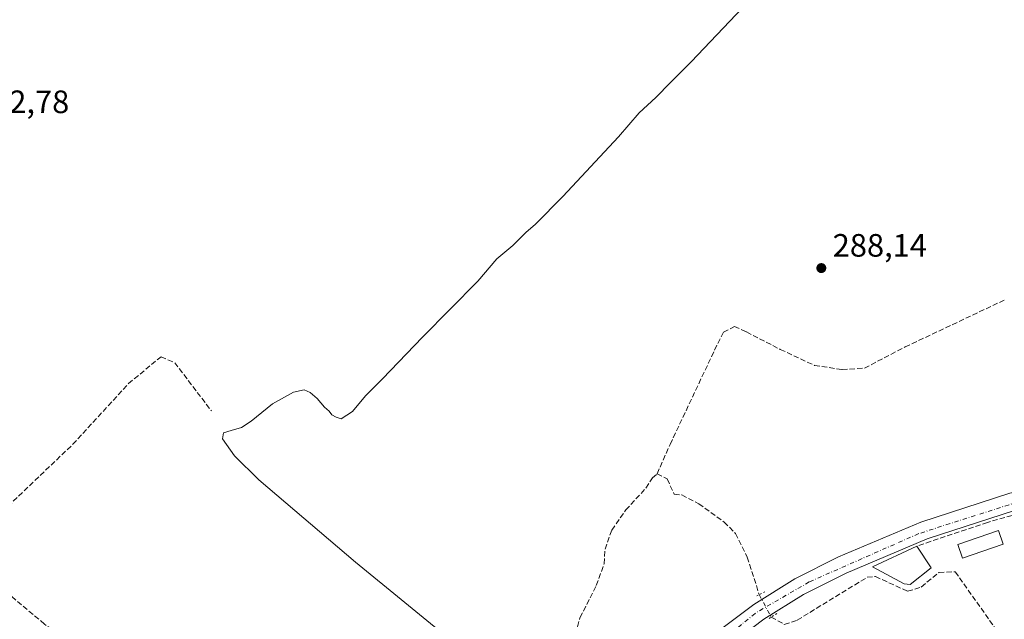
# Model space of a CAD drawing. Units: metres. Extents: x 612039 to 615528, y 4655299 to 4657667.
# Drawn here: x 614619 to 614924, y 4655596 to 4655782 of the extents above; entities that cross this region are included whole.
import ezdxf

# ---------------------------------------------------------------- set-up
doc = ezdxf.new("R2010")
doc.units = ezdxf.units.M
doc.header["$MEASUREMENT"] = 0
for name, pattern in [('DGN Style 3', [2.307223458686699, 1.648016756204785, -0.6592067024819142]), ('DGN Style 4', [2.6384748266838614, 1.318413404963828, -0.6592067024819142, 0.001648016756204785, -0.6592067024819142]), ('DGN Style 5', [1.1536117293433497, 0.4944050268614355, -0.6592067024819142])]:
    doc.linetypes.add(name, pattern=pattern)
for name, color, linetype, lineweight in [('Carretera de calzada única Cxs', 7, 'Continuous', 13), ('Carretera de calzada única eje', 7, 'DGN Style 4', 0), ('Comarca CxS', 21, 'Continuous', 0), ('Comunidad Autónoma CxS', 142, 'Continuous', 0), ('Corriente artificial lineal', 4, 'DGN Style 3', 13), ('Corriente artificial lineal oculto', 135, 'DGN Style 4', 13), ('Curva de nivel normal', 30, 'Continuous', 0), ('Edificación Cxs', 1, 'Continuous', 13), ('Edificación ligera Cxs', 1, 'Continuous', 0), ('Municipio CxS', 4, 'Continuous', 0), ('Muro lineal', 1, 'DGN Style 3', 13), ('Provincia CxS', 1, 'Continuous', 0), ('Puente lineal', 2, 'DGN Style 5', 0), ('Punto de cota en terreno', 7, 'Continuous', 0), ('Rótulo de punto de cota en terreno', 7, 'Continuous', 0), ('Vegetación y arbolados urbanos CxS', 151, 'Continuous', 0)]:
    doc.layers.add(name, color=color, linetype=linetype, lineweight=lineweight)
doc.styles.add('Style-Arial', font='txt')

# ---------------------------------------------------------------- blocks, each defined once
blk = doc.blocks.new('5PATER')
at = {"layer": 'Vegetación y arbolados urbanos CxS', "linetype": 'Continuous', "lineweight": 0}
h = blk.add_hatch(color=51, dxfattribs=at)
edge = h.paths.add_edge_path()
edge.add_ellipse((0, 0), major_axis=(-0.1095731443231308, -0.1110710700762829), ratio=0.9994222409660322, start_angle=0, end_angle=360)

msp = doc.modelspace()

# ---------------------------------------------------------------- linework, layer by layer
at = {"layer": 'Carretera de calzada única Cxs', "color": 7, "linetype": 'Continuous', "lineweight": 13}
for points in [[(614752.8088999996, 4655512.475500001, 289.7474999999977), (614756.2483000001, 4655513.4135, 289.7019), (614757.9417000003, 4655514.2071, 289.7041999999929), (614760.0169000002, 4655515.9005, 289.6867999999959), (614788.1401000004, 4655550.090100001, 289.707699999999), (614798.4401000004, 4655560.9901, 288.8657999999996), (614809.9901000002, 4655571.770099999, 288.7906999999978), (614830.1201, 4655588.720100001, 288.664499999999), (614846.1901000004, 4655600.870100001, 287.9924000000028), (614858.9101, 4655608.8201, 287.2937999999995), (614872.4600999998, 4655615.5701, 287.1637999999948), (614897.9200999998, 4655626.350099999, 287.224000000002), (614925.4700999996, 4655635.2401, 286.9435999999987), (614940.5401999997, 4655638.519900001, 286.3050999999978)], [(614942.7237, 4655633.318200001, 286.3374999999942), (614926.9101, 4655629.880100001, 286.7802999999985), (614899.8601000002, 4655621.1501, 287.2605999999942), (614874.7801000001, 4655610.530099999, 287.1144000000059), (614861.6201, 4655603.970100001, 287.3464999999997), (614849.3400999998, 4655596.300100001, 287.7011000000057), (614833.5800999999, 4655584.380100001, 288.0769), (614813.6700999998, 4655567.610099999, 288.5822000000044), (614792.3000999996, 4655546.4101, 288.7280000000028), (614766.8123000005, 4655512.884099999, 289.4385000000038), (614765.9321, 4655511.032099999, 289.405700000003), (614765.6058999998, 4655509.2601, 289.377999999997), (614765.8262999998, 4655506.640100001, 289.3604999999953), (614766.3913000004, 4655504.695499999, 289.3684000000067)], [(614830.1201, 4655588.720100001, 288.664499999999), (614846.1901000004, 4655600.870100001, 287.9924000000028), (614858.9101, 4655608.8201, 287.2937999999995), (614872.4600999998, 4655615.5701, 287.1637999999948), (614897.9200999998, 4655626.350099999, 287.224000000002), (614925.4700999996, 4655635.2401, 286.9435999999987)], [(614926.9101, 4655629.880100001, 286.7802999999985), (614899.8601000002, 4655621.1501, 287.2605999999942), (614874.7801000001, 4655610.530099999, 287.1144000000059), (614861.6201, 4655603.970100001, 287.3464999999997), (614849.3400999998, 4655596.300100001, 287.7011000000057), (614833.5800999999, 4655584.380100001, 288.0769)]]:
    msp.add_polyline3d(points, dxfattribs=at)
at = {"layer": 'Carretera de calzada única eje', "color": 7, "linetype": 'DGN Style 4', "lineweight": 0}
msp.add_polyline3d([(614943.2117, 4655636.3827, 286.2164000000048), (614930.3901000004, 4655633.390100001, 286.5862999999954), (614897.2301000003, 4655622.7601, 286.9902000000002), (614863.3501000004, 4655607.8101, 287.3703999999998), (614846.5900999998, 4655598.0801, 287.8782999999967), (614812.9801000003, 4655570.4301, 288.5255999999936), (614791.9501, 4655548.950099999, 289.1040000000066), (614759.7200999996, 4655508.8201, 289.4934999999969), (614753.4801000003, 4655505.0801, 289.747000000003)], dxfattribs=at)
at = {"layer": 'Comarca CxS', "color": 21, "linetype": 'Continuous', "lineweight": 0}
msp.add_3dface([(615524.0900008514, 4655354.179983464), (612075.5000008254, 4655298.669983462), (612038.9000008265, 4657611.729983436), (615486.3900008507, 4657667.239983437)], dxfattribs=at)
at = {"layer": 'Comunidad Autónoma CxS', "color": 142, "linetype": 'Continuous', "lineweight": 0}
msp.add_3dface([(615524.0900008514, 4655354.179983464), (612075.5000008254, 4655298.669983462), (612038.9000008265, 4657611.729983436), (615486.3900008507, 4657667.239983437)], dxfattribs=at)
at = {"layer": 'Corriente artificial lineal', "color": 4, "linetype": 'DGN Style 3', "lineweight": 13}
for points in [[(614816.2867000002, 4655641.273499999, 288.1677000000054), (614820.3249000004, 4655650.364399999, 288.3687000000064), (614835.0357999997, 4655681.585300001, 288.2256000000052), (614836.8350000001, 4655685.0778, 288.2030999999988), (614840.2215999998, 4655686.877, 288.2428000000073), (614843.9258000003, 4655685.183700001, 288.2347000000009), (614854.4033000004, 4655679.7862, 288.0617999999959), (614864.9867000004, 4655674.812000001, 288.0717000000004), (614873.5592, 4655673.541999999, 288.1465999999928), (614880.4384000005, 4655673.965299999, 288.2265000000043), (614893.0325999996, 4655680.527000001, 288.2618999999977), (614923.7242999999, 4655695.0262, 288.2685999999958)], [(614600.3101000005, 4655615.6801, 291.5535999999993), (614615.4200999998, 4655631.210100001, 291.372199999998), (614635.5201000003, 4655650.4001, 291.3871000000072), (614652.7500999998, 4655669.200099999, 291.348800000007), (614662.8201000001, 4655677.520099999, 291.5638000000035), (614667.0601000005, 4655675.6601, 291.1117999999988), (614678.3800999997, 4655660.7501, 290.4618000000046)], [(614747.4417000003, 4655519.379600001, 289.9916999999987), (614753.8101000005, 4655522.5001, 289.5620999999956), (614767.3601000002, 4655533.720100001, 289.3206999999966), (614770.8701, 4655537.460100001, 289.0742999999929), (614781.5601000005, 4655566.110099999, 289.0048999999999), (614786.2001, 4655580.390100001, 288.5040000000009), (614791.6901000004, 4655593.950099999, 288.4308000000019), (614792.4401000004, 4655596.7501, 288.1588999999949), (614797.4901000002, 4655606.700099999, 288.2770000000019), (614799.8833999997, 4655613.383300001, 287.9152999999933), (614800.2133, 4655617.924000001, 288.0239000000001), (614802.2637999998, 4655623.8771, 287.9282999999996), (614806.6294, 4655630.094900001, 287.9508999999962), (614812.8470999999, 4655636.841700001, 288.0746999999974), (614814.8315000003, 4655640.0167, 288.1462000000029), (614816.2867000002, 4655641.273499999, 288.1677000000054)], [(614816.2867000002, 4655641.273499999, 288.1677000000054), (614819.3956000004, 4655639.686000001, 287.6570999999968), (614821.5867999997, 4655634.952, 287.250199999995), (614823.9801000003, 4655634.7401, 287.2296000000061), (614829.1700999998, 4655632.0001, 287.2206000000006), (614837.0100999996, 4655626.350099999, 287.2838000000047), (614840.5601000005, 4655622.8301, 287.3576999999932), (614844.2100999998, 4655615.470100001, 287.4388999999938), (614847.8986999998, 4655603.884500001, 287.5733000000037)], [(614741.6062000003, 4655516.520199999, 290.0970999999991), (614729.1708000004, 4655524.325400001, 290.1330000000016), (614711.3114, 4655534.644200001, 290.2116999999998), (614666.5000999998, 4655566.3201, 290.2161999999953), (614641.9901000002, 4655583.270099999, 290.4431999999942), (614626.7301000003, 4655594.780099999, 290.4492000000027), (614611.4501, 4655607.690099999, 290.4081000000006), (614600.3101000005, 4655615.6801, 291.5535999999993)], [(614851.6248000005, 4655596.9575, 287.4406000000017), (614855.6601, 4655594.700099999, 287.1630000000005), (614859.6601, 4655596.0001, 287.1016999999993), (614881.3101000005, 4655609.270099999, 286.9076999999961), (614883.8501000004, 4655609.5001, 286.8151000000071), (614893.8101000005, 4655604.940099999, 286.3524000000034), (614898.0201000003, 4655606.2401, 286.3769000000029), (614903.5100999996, 4655610.7601, 286.3236000000034), (614908.5500999996, 4655610.9801, 286.2468999999983), (614921.5800999999, 4655592.4901, 286.1503999999986), (614923.2500999998, 4655590.870100001, 286.1637999999948), (614927.5301000001, 4655588.530099999, 286.2578999999969), (614937.4801000003, 4655593.590100001, 286.2525000000023), (614942.4901000002, 4655593.9301, 286.2899000000034), (614947.6042, 4655592.1314, 286.1037999999971)]]:
    msp.add_polyline3d(points, dxfattribs=at)
at = {"layer": 'Corriente artificial lineal oculto', "color": 135, "linetype": 'DGN Style 4', "lineweight": 13, "extrusion": (0.8800976849527616, 0.4725251532698727, 0.04634700063729024), "elevation": 2741029.479491035, "flags": 128}
msp.add_lwpolyline([(3810950.349017086, -126887.2747495494), (3810944.452094125, -126887.3227010781), (3810942.483452113, -126887.4075923022)], dxfattribs=at)
at = {"layer": 'Curva de nivel normal', "color": 30, "linetype": 'Continuous', "lineweight": 0, "elevation": 290, "flags": 128}
msp.add_lwpolyline([(614842.7100000001, 4655785.420100001), (614826.8700000001, 4655768.7401), (614820.4100000003, 4655762.4101), (614815.9000000004, 4655757.7401), (614810.7599999999, 4655752.9901), (614804.3899999997, 4655745.550100001), (614787.0999999996, 4655727.040100001), (614778.7199999997, 4655718.4801), (614775.7100000001, 4655715.920100001), (614771.7100000001, 4655711.9101), (614766.7300000006, 4655707.850099999), (614760.7999999998, 4655700.920100001), (614743.7400000002, 4655683.590100001), (614731.3799999999, 4655670.700099999), (614726.0499999998, 4655665.360099999), (614722.04, 4655660.520099999), (614718.5199999996, 4655658.340100001), (614716.9600000001, 4655658.780099999), (614715.6799999997, 4655659.5001), (614714.8399999999, 4655660.6601), (614713.3600000005, 4655661.850099999), (614711.0800000001, 4655664.5701), (614708.9500000002, 4655666.4301), (614707.1299999999, 4655667.2401), (614703.8300000001, 4655666.5001), (614697.3200000003, 4655662.950099999), (614690.6699999999, 4655657.620100001), (614687.6799999997, 4655655.590100001), (614684.5499999998, 4655654.7301), (614682.1699999999, 4655653.9801), (614681.8499999996, 4655652.1501), (614685.5099999999, 4655646.870100001), (614693.0199999996, 4655639.450099999), (614722.9500000002, 4655613.890100001), (614754.6200000001, 4655588.030099999)], dxfattribs=at)
at = {"layer": 'Edificación Cxs', "color": 1, "linetype": 'Continuous', "lineweight": 13, "elevation": 288.6399999999995, "flags": 128}
msp.add_lwpolyline([(614901.1401000004, 4655612.170100001), (614894.6300999997, 4655607.050100001), (614892.7301000003, 4655607.2601), (614882.9801000003, 4655612.460100001), (614896.6401000004, 4655618.9101)], close=True, dxfattribs=at)
at = {"layer": 'Edificación Cxs', "color": 1, "linetype": 'Continuous', "lineweight": 13, "extrusion": (-0.002658410157336813, 0.003981707657877804, 0.9999885393641083), "elevation": 17190.53049360373, "flags": 128}
msp.add_lwpolyline([(614895.2325567395, 4655587.367410819), (614899.7326439853, 4655580.627357391)], dxfattribs=at)
at = {"layer": 'Edificación Cxs', "color": 1, "linetype": 'Continuous', "lineweight": 13}
msp.add_polyline3d([(614901.1401000004, 4655612.170100001, 287.9066000000021), (614894.6300999997, 4655607.050100001, 288.3123999999953), (614892.7301000003, 4655607.2601, 288.6399999999995), (614882.9801000003, 4655612.460100001, 287.6906000000017), (614896.6401000004, 4655618.9101, 287.8678000000073)], dxfattribs=at)
at = {"layer": 'Edificación ligera Cxs', "color": 1, "linetype": 'Continuous', "lineweight": 0}
msp.add_polyline3d([(614923.4101, 4655619.520099999, 288.4735999999975), (614910.7600999996, 4655615.190099999, 288.0188999999955), (614909.3201000001, 4655619.420100001, 287.8424999999988), (614921.9600999998, 4655623.7601, 288.3065999999963), (614923.4101, 4655619.520099999, 288.4735999999975)], dxfattribs=at)
msp.add_3dface([(614923.4101, 4655619.520099999, 288.4735999999975), (614910.7600999996, 4655615.190099999, 288.4735999999975), (614909.3201000001, 4655619.420100001, 288.4735999999975), (614921.9600999998, 4655623.7601, 288.4735999999975)], dxfattribs=at)
at = {"layer": 'Municipio CxS', "color": 4, "linetype": 'Continuous', "lineweight": 0}
msp.add_3dface([(615524.0900008514, 4655354.179983464), (612075.5000008254, 4655298.669983462), (612038.9000008265, 4657611.729983436), (615486.3900008507, 4657667.239983437)], dxfattribs=at)
at = {"layer": 'Muro lineal', "color": 1, "linetype": 'DGN Style 3', "lineweight": 13}
msp.add_polyline3d([(614948.9600999998, 4655601.590100001, 288.6340999999957), (614944.1001000004, 4655628.170100001, 286.7124999999942), (614939.4301000005, 4655632.140100001, 286.6157999999996), (614918.5500999996, 4655626.2601, 287.4664000000048), (614896.6401000004, 4655618.9101, 287.8678000000073)], dxfattribs=at)
at = {"layer": 'Provincia CxS', "color": 1, "linetype": 'Continuous', "lineweight": 0}
msp.add_3dface([(615524.0900008514, 4655354.179983464), (612075.5000008254, 4655298.669983462), (612038.9000008265, 4657611.729983436), (615486.3900008507, 4657667.239983437)], dxfattribs=at)
at = {"layer": 'Puente lineal', "color": 2, "linetype": 'DGN Style 5', "lineweight": 0, "extrusion": (0.08087257210166295, 0.04112164682869529, 0.9958758141674883), "elevation": 241457.0128351868, "flags": 128}
msp.add_lwpolyline([(3871258.308258845, -2647216.212819151), (3871258.308258845, -2647212.889657666)], dxfattribs=at)
at = {"layer": 'Puente lineal', "color": 2, "linetype": 'DGN Style 5', "lineweight": 0, "extrusion": (0.03386221501844114, 0.02208405327472778, 0.9991824883298365), "elevation": 123922.0758488701, "flags": 128}
msp.add_lwpolyline([(3563703.713661331, -3055699.106223044), (3563703.713661331, -3055696.358070353)], dxfattribs=at)

# ---------------------------------------------------------------- block references
at = {"layer": 'Punto de cota en terreno', "color": 7, "linetype": 'Continuous', "lineweight": 0, "xscale": 10, "yscale": 10, "zscale": 10}
msp.add_blockref('5PATER', (614867.0999999996, 4655704.939999999, 288.1399999999995), dxfattribs=at)

# ---------------------------------------------------------------- texts
at = {"layer": 'Rótulo de punto de cota en terreno', "color": 7, "linetype": 'Continuous', "lineweight": 0, "style": 'Style-Arial'}
for s, p in [('292,78', (614605.2577999998, 4655752.887800001)), ('288,14', (614870.6277999999, 4655708.467800001))]:
    msp.add_text(s, height=7.000000000000002, dxfattribs=at).set_placement(p)

doc.saveas('drawing.dxf')
